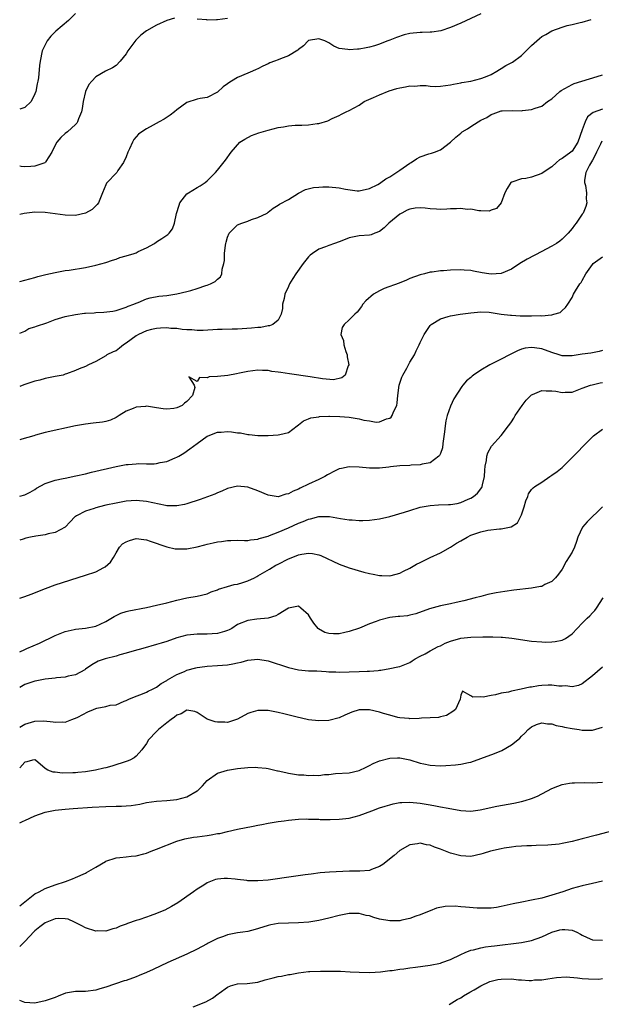
# Model space of a CAD drawing. Units: inches. Extents: x 2535000 to 2538000, y 1536769 to 1539000.
# Drawn here: x 2535000 to 2535115, y 1538389 to 1538583 of the extents above; entities that cross this region are included whole.
import ezdxf

# ---------------------------------------------------------------- set-up
doc = ezdxf.new("R2010")
doc.units = ezdxf.units.IN
doc.header["$MEASUREMENT"] = 0
doc.layers.add('LD25351536_2ft', color=132, linetype='Continuous')

msp = doc.modelspace()

# ---------------------------------------------------------------- linework, layer by layer
at = {"layer": 'LD25351536_2ft'}
for points, elevation in [([(2535011, 1538584.37), (2535009.61, 1538583), (2535007.11, 1538580.89), (2535006.11, 1538579.89), (2535005.42, 1538579), (2535004.45, 1538577), (2535004.02, 1538575), (2535003.89, 1538574.11), (2535003.69, 1538571.69), (2535003.59, 1538571), (2535003.47, 1538570.53), (2535003.2, 1538569), (2535003, 1538568.51), (2535002.23, 1538567), (2535001, 1538565.83), (2535000, 1538565.47)], 8740), ([(2535091, 1538584.32), (2535087, 1538582.47), (2535085, 1538581.6), (2535083.06, 1538580.94), (2535081.3, 1538580.7), (2535081, 1538580.7), (2535079.38, 1538580.62), (2535079, 1538580.64), (2535077, 1538580.42), (2535075.85, 1538580.15), (2535074.32, 1538579.68), (2535073, 1538579.13), (2535072.64, 1538579), (2535071.47, 1538578.53), (2535071, 1538578.31), (2535070.02, 1538578.02), (2535069, 1538577.74), (2535068.36, 1538577.64), (2535067, 1538577.37), (2535066.64, 1538577.36), (2535065, 1538577.2), (2535064.74, 1538577.27), (2535063, 1538577.51), (2535061.95, 1538577.95), (2535061, 1538578.6), (2535060.17, 1538579), (2535059, 1538579.39), (2535057, 1538579.06), (2535056.91, 1538579), (2535055.98, 1538578.02), (2535055, 1538577.28), (2535054.87, 1538577.13), (2535053, 1538576.02), (2535051.45, 1538575.45), (2535051, 1538575.26), (2535050.26, 1538575), (2535049.37, 1538574.63), (2535049, 1538574.43), (2535047.99, 1538574.01), (2535047, 1538573.46), (2535046.66, 1538573.34), (2535045.95, 1538573), (2535045, 1538572.59), (2535043, 1538571.75), (2535041.76, 1538571), (2535041.27, 1538570.73), (2535041, 1538570.51), (2535040.11, 1538569.89), (2535039, 1538568.89), (2535037, 1538567.81), (2535035.6, 1538567.6), (2535035, 1538567.47), (2535033, 1538566.82), (2535031, 1538565.38), (2535030.56, 1538565), (2535029.69, 1538564.31), (2535028.47, 1538563.53), (2535027.49, 1538563), (2535026.32, 1538562.32), (2535025, 1538561.59), (2535024.08, 1538561), (2535023.46, 1538560.54), (2535023, 1538560.03), (2535022.49, 1538559.51), (2535022.23, 1538559), (2535021.65, 1538557.65), (2535021.31, 1538557), (2535021, 1538556.11), (2535020.48, 1538555), (2535019.39, 1538553.39), (2535019.15, 1538553), (2535017.14, 1538550.86), (2535017, 1538550.58), (2535016.32, 1538549), (2535015.52, 1538547), (2535015.3, 1538546.7), (2535014.28, 1538545.72), (2535013, 1538544.97), (2535011, 1538544.54), (2535009, 1538544.58), (2535007, 1538544.85), (2535005, 1538545.09), (2535003, 1538545.14), (2535000.9, 1538544.89), (2535000, 1538544.72)], 8744), ([(2535030.52, 1538583.48), (2535029, 1538583.01), (2535027, 1538582.06), (2535025, 1538580.94), (2535023.91, 1538580.09), (2535022.9, 1538579.1), (2535021.33, 1538577), (2535021, 1538576.43), (2535019.8, 1538575), (2535019, 1538574.15), (2535018.32, 1538573.68), (2535016.91, 1538573), (2535015, 1538571.89), (2535014.21, 1538571), (2535013.66, 1538570.34), (2535013, 1538569), (2535012.54, 1538567), (2535012.34, 1538565.65), (2535012.17, 1538565), (2535011.59, 1538563.59), (2535011.43, 1538563), (2535011.28, 1538562.72), (2535011, 1538562.45), (2535009.41, 1538561), (2535009, 1538560.69), (2535008.12, 1538559.88), (2535007.33, 1538559), (2535007, 1538558.39), (2535006.33, 1538557), (2535005.16, 1538555.16), (2535005.09, 1538555), (2535005, 1538554.94), (2535004.93, 1538554.93), (2535003, 1538554.25), (2535002.21, 1538554.21), (2535001, 1538554.12), (2535000.28, 1538554.2), (2535000, 1538554.25)], 8742), ([(2535000, 1538531.46), (2535001, 1538531.75), (2535001.97, 1538532.03), (2535003, 1538532.29), (2535003.55, 1538532.45), (2535005.15, 1538532.85), (2535007, 1538533.28), (2535007.33, 1538533.33), (2535009, 1538533.66), (2535009.74, 1538533.74), (2535013, 1538534.26), (2535015, 1538534.68), (2535017, 1538535.23), (2535018.28, 1538535.72), (2535019, 1538535.89), (2535019.78, 1538536.22), (2535021, 1538536.53), (2535022.58, 1538537), (2535023, 1538537.17), (2535023.37, 1538537.37), (2535025, 1538538.15), (2535026.59, 1538539), (2535027, 1538539.29), (2535028.06, 1538539.94), (2535029.24, 1538540.76), (2535029.46, 1538541), (2535030.13, 1538541.87), (2535030.51, 1538543), (2535030.93, 1538544.93), (2535031.45, 1538546.55), (2535031.62, 1538547), (2535033, 1538548.78), (2535033.28, 1538549), (2535035, 1538550.06), (2535035.63, 1538550.37), (2535036.6, 1538551), (2535037, 1538551.36), (2535038.65, 1538553), (2535039, 1538553.46), (2535040.58, 1538555.42), (2535041.69, 1538557), (2535043.46, 1538559), (2535044.41, 1538559.59), (2535045.7, 1538560.3), (2535047.15, 1538560.85), (2535049, 1538561.37), (2535051, 1538561.86), (2535052.03, 1538562.03), (2535053, 1538562.21), (2535054.33, 1538562.33), (2535055, 1538562.37), (2535055.68, 1538562.32), (2535057, 1538562.41), (2535058.66, 1538562.66), (2535059, 1538562.64), (2535060.78, 1538563.22), (2535061.66, 1538563.66), (2535063, 1538564.28), (2535063.51, 1538564.49), (2535064.42, 1538565), (2535065, 1538565.24), (2535067, 1538566.28), (2535067.95, 1538567), (2535069.79, 1538567.79), (2535071, 1538568.36), (2535072.9, 1538569.1), (2535074.43, 1538569.57), (2535075, 1538569.73), (2535076.1, 1538569.9), (2535077, 1538570.09), (2535077.94, 1538570.06), (2535079, 1538570.15), (2535080.17, 1538570.17), (2535081, 1538570.05), (2535082.01, 1538569.99), (2535083, 1538570.04), (2535085, 1538570.29), (2535085.56, 1538570.44), (2535087, 1538570.67), (2535087.25, 1538570.75), (2535089, 1538571.05), (2535091, 1538571.54), (2535091.89, 1538571.89), (2535093, 1538572.35), (2535094.14, 1538573), (2535094.64, 1538573.36), (2535095, 1538573.52), (2535095.89, 1538574.11), (2535097.19, 1538574.81), (2535099, 1538576.12), (2535100.45, 1538577.55), (2535101, 1538578.08), (2535101.5, 1538578.5), (2535102.01, 1538579), (2535102.53, 1538579.47), (2535103, 1538579.83), (2535103.78, 1538580.23), (2535105, 1538581), (2535107, 1538581.71), (2535107.99, 1538581.99), (2535109, 1538582.19), (2535110.59, 1538582.59), (2535111, 1538582.65), (2535112.77, 1538583.23)], 8746), ([(2535041, 1538583.4), (2535039, 1538583.15), (2535038.84, 1538583.16), (2535037, 1538583.09), (2535036.89, 1538583.11), (2535035, 1538583.24)], 8742), ([(2535000, 1538521.27), (2535001, 1538521.7), (2535001.83, 1538522.17), (2535003, 1538522.5), (2535003.32, 1538522.68), (2535005.35, 1538523.35), (2535007, 1538523.96), (2535009, 1538524.57), (2535010.99, 1538524.99), (2535012.8, 1538525.2), (2535013, 1538525.24), (2535014.68, 1538525.32), (2535015, 1538525.36), (2535016.6, 1538525.4), (2535018.39, 1538525.61), (2535019, 1538525.73), (2535021, 1538526.39), (2535021.4, 1538526.6), (2535022.51, 1538527), (2535023, 1538527.23), (2535023.36, 1538527.36), (2535025, 1538528.03), (2535025.75, 1538528.25), (2535027.44, 1538528.56), (2535029, 1538528.73), (2535031, 1538529.03), (2535033, 1538529.49), (2535033.73, 1538529.73), (2535035, 1538530.09), (2535036.69, 1538530.69), (2535037, 1538530.77), (2535037.62, 1538531), (2535038.55, 1538531.45), (2535039, 1538531.95), (2535039.6, 1538532.4), (2535039.86, 1538533), (2535039.94, 1538533.94), (2535040.28, 1538535), (2535040.39, 1538535.61), (2535040.43, 1538537), (2535040.62, 1538538.62), (2535040.68, 1538539), (2535040.74, 1538539.26), (2535041, 1538540.23), (2535041.31, 1538541), (2535043, 1538542.64), (2535043.82, 1538543), (2535045, 1538543.4), (2535045.72, 1538543.72), (2535047, 1538544.11), (2535048.81, 1538545), (2535048.93, 1538545.07), (2535049, 1538545.14), (2535050.02, 1538545.98), (2535051, 1538546.54), (2535051.24, 1538546.76), (2535053, 1538547.67), (2535055, 1538548.91), (2535056.38, 1538549.62), (2535057.95, 1538550.05), (2535059, 1538550.11), (2535059.81, 1538550.2), (2535061, 1538550.18), (2535063, 1538549.99), (2535064.3, 1538549.7), (2535066.61, 1538549.39), (2535067, 1538549.39), (2535069, 1538549.84), (2535070.66, 1538550.66), (2535071, 1538550.85), (2535071.23, 1538551), (2535072.24, 1538551.76), (2535073, 1538552.12), (2535075, 1538553.43), (2535077, 1538554.85), (2535077.25, 1538555), (2535078.29, 1538555.71), (2535079, 1538556.1), (2535080.69, 1538556.69), (2535081, 1538556.78), (2535081.21, 1538556.79), (2535081.81, 1538557), (2535083, 1538557.48), (2535085, 1538558.99), (2535086.04, 1538559.96), (2535087, 1538560.77), (2535087.3, 1538561), (2535088.35, 1538561.65), (2535089, 1538562.09), (2535090.43, 1538563), (2535091, 1538563.33), (2535092.13, 1538563.87), (2535093, 1538564.48), (2535093.41, 1538564.59), (2535094.47, 1538565), (2535095, 1538565.16), (2535095.19, 1538565.19), (2535097.24, 1538565.24), (2535099, 1538565.19), (2535099.22, 1538565.22), (2535101, 1538565.44), (2535101.71, 1538565.71), (2535103, 1538566.12), (2535104.15, 1538567), (2535105, 1538567.57), (2535106.55, 1538569), (2535106.8, 1538569.2), (2535107.57, 1538569.57), (2535109, 1538570.4), (2535109.4, 1538570.6), (2535113.92, 1538571.92), (2535115, 1538572.25)], 8748), ([(2535115, 1538565.52), (2535113.14, 1538564.86), (2535112.04, 1538563.96), (2535111.58, 1538563), (2535111, 1538561.44), (2535110.13, 1538559), (2535109, 1538557.24), (2535108.73, 1538557), (2535107, 1538555.75), (2535106.49, 1538555.51), (2535105.89, 1538555), (2535105, 1538554.13), (2535103.29, 1538553), (2535103, 1538552.77), (2535101, 1538552.1), (2535099.83, 1538551.83), (2535099, 1538551.75), (2535097.07, 1538551.07), (2535097, 1538551.06), (2535096.91, 1538551), (2535096.14, 1538549.86), (2535095.71, 1538549), (2535095, 1538547), (2535094.08, 1538545.92), (2535093, 1538545.54), (2535092.65, 1538545.35), (2535091, 1538545.46), (2535090.6, 1538545.4), (2535089, 1538545.74), (2535088.29, 1538545.71), (2535087, 1538545.92), (2535086.18, 1538545.82), (2535085, 1538545.84), (2535084.24, 1538545.76), (2535083, 1538545.72), (2535082.22, 1538545.78), (2535081, 1538545.84), (2535080.02, 1538545.98), (2535079, 1538546.04), (2535078.03, 1538545.97), (2535077, 1538545.78), (2535076.46, 1538545.54), (2535075.38, 1538545), (2535075, 1538544.77), (2535072.82, 1538543), (2535071.93, 1538542.07), (2535071, 1538541.34), (2535070.06, 1538541), (2535069.31, 1538540.69), (2535069, 1538540.62), (2535067, 1538540.49), (2535066.33, 1538540.33), (2535065, 1538540.08), (2535064.21, 1538539.79), (2535063, 1538539.29), (2535062.11, 1538539), (2535061, 1538538.61), (2535060.34, 1538538.34), (2535059, 1538537.88), (2535057.75, 1538537), (2535057.33, 1538536.67), (2535057, 1538536.36), (2535055.91, 1538535), (2535054.49, 1538533), (2535053.91, 1538532.09), (2535053.25, 1538531), (2535053, 1538530.51), (2535052.31, 1538529), (2535052.15, 1538528.15), (2535051.87, 1538527), (2535051.82, 1538526.18), (2535051.61, 1538525), (2535051, 1538523.85), (2535049.97, 1538523), (2535049.28, 1538522.72), (2535049, 1538522.72), (2535047.58, 1538522.42), (2535047, 1538522.41), (2535045.74, 1538522.26), (2535043, 1538522.1), (2535041.91, 1538522.09), (2535039.97, 1538522.03), (2535039, 1538521.98), (2535036.22, 1538521.78), (2535035, 1538521.79), (2535033.95, 1538521.95), (2535033, 1538521.93), (2535032.03, 1538521.97), (2535031, 1538522.17), (2535029.79, 1538522.21), (2535029, 1538522.3), (2535027.76, 1538522.24), (2535027, 1538522.22), (2535025.99, 1538522.01), (2535025, 1538521.75), (2535023.46, 1538521), (2535023, 1538520.72), (2535021, 1538519.28), (2535020.47, 1538519), (2535019.67, 1538518.33), (2535019, 1538517.82), (2535018.42, 1538517.58), (2535017.2, 1538517), (2535017, 1538516.83), (2535015, 1538515.71), (2535013.54, 1538515), (2535013, 1538514.72), (2535011.76, 1538514.24), (2535011, 1538513.88), (2535009.23, 1538513.23), (2535009, 1538513.17), (2535008.55, 1538513), (2535007, 1538512.73), (2535005, 1538512.34), (2535003.97, 1538512.03), (2535003, 1538511.81), (2535002.41, 1538511.59), (2535000.84, 1538511.06), (2535000, 1538510.76)], 8750), ([(2535114.83, 1538559.17), (2535114.56, 1538558.56), (2535113.77, 1538557), (2535113.55, 1538556.45), (2535113, 1538555.41), (2535112.44, 1538554.44), (2535111.72, 1538553), (2535111.46, 1538551.46), (2535111.44, 1538551), (2535111.6, 1538550.4), (2535111.81, 1538549), (2535111.77, 1538547.77), (2535111.89, 1538547), (2535111.69, 1538546.31), (2535111.14, 1538545), (2535111, 1538544.78), (2535109.77, 1538543), (2535109.43, 1538542.57), (2535109, 1538541.95), (2535108.21, 1538541), (2535107.6, 1538540.4), (2535107, 1538539.86), (2535106.53, 1538539.47), (2535105.88, 1538539), (2535105, 1538538.46), (2535103.87, 1538537.87), (2535103, 1538537.38), (2535100.12, 1538535.88), (2535098.66, 1538535), (2535097, 1538533.9), (2535095, 1538533.07), (2535093, 1538532.95), (2535092.56, 1538533), (2535091.22, 1538533.22), (2535089.5, 1538533.5), (2535089, 1538533.63), (2535087.69, 1538533.69), (2535087, 1538533.75), (2535085, 1538533.69), (2535083.59, 1538533.59), (2535083, 1538533.58), (2535081.35, 1538533.35), (2535081, 1538533.35), (2535079.86, 1538533), (2535079, 1538532.81), (2535077, 1538532.05), (2535076.29, 1538531.71), (2535074.86, 1538531.14), (2535071.91, 1538530.09), (2535071, 1538529.65), (2535069.8, 1538529), (2535068.31, 1538527.69), (2535067.7, 1538527), (2535067.43, 1538526.57), (2535066.56, 1538525.44), (2535066.09, 1538525), (2535065, 1538523.89), (2535064, 1538523), (2535063.61, 1538522.39), (2535063.34, 1538521), (2535063.85, 1538519.85), (2535063.92, 1538519), (2535064.36, 1538517.64), (2535064.6, 1538517), (2535064.61, 1538516.61), (2535064.92, 1538515), (2535064.81, 1538514.81), (2535064.2, 1538513), (2535063.57, 1538512.43), (2535061.91, 1538512.09), (2535059.71, 1538512.29), (2535057.32, 1538512.68), (2535053.23, 1538513.23), (2535051.49, 1538513.49), (2535051, 1538513.57), (2535049.73, 1538513.73), (2535049, 1538513.88), (2535047.9, 1538513.9), (2535047, 1538514), (2535045, 1538513.73), (2535043.38, 1538513.38), (2535042.78, 1538513.22), (2535041.07, 1538512.93), (2535039, 1538512.72), (2535037.37, 1538512.63), (2535037, 1538512.47), (2535035.45, 1538512.55), (2535035, 1538511.76), (2535033.34, 1538512.66), (2535034.42, 1538511), (2535034.58, 1538510.58), (2535034.09, 1538509), (2535033, 1538507.77), (2535032.54, 1538507.46), (2535032.06, 1538507), (2535031, 1538506.56), (2535030.43, 1538506.43), (2535029, 1538506.3), (2535028.31, 1538506.31), (2535027, 1538506.56), (2535026.58, 1538506.58), (2535025, 1538506.85), (2535024.82, 1538506.82), (2535023, 1538506.67), (2535022.4, 1538506.4), (2535021, 1538505.86), (2535019.6, 1538505), (2535019, 1538504.61), (2535017.91, 1538504.09), (2535017, 1538503.83), (2535016.31, 1538503.69), (2535014.5, 1538503.5), (2535013, 1538503.32), (2535011.04, 1538503), (2535005, 1538501.65), (2535003.13, 1538501.13), (2535002.76, 1538501), (2535000.39, 1538500.33), (2535000, 1538500.2)], 8752), ([(2535000, 1538489.12), (2535001, 1538489.37), (2535002.09, 1538489.91), (2535003, 1538490.44), (2535003.33, 1538490.67), (2535005, 1538491.6), (2535005.83, 1538491.83), (2535007, 1538492.27), (2535008.57, 1538492.57), (2535009, 1538492.68), (2535011.09, 1538493.09), (2535013, 1538493.52), (2535014.19, 1538493.81), (2535019, 1538494.94), (2535021, 1538495.33), (2535021.37, 1538495.37), (2535023, 1538495.5), (2535023.52, 1538495.52), (2535025, 1538495.48), (2535026.52, 1538495.48), (2535027, 1538495.53), (2535027.72, 1538495.72), (2535029, 1538495.95), (2535030.66, 1538496.66), (2535031, 1538496.79), (2535031.39, 1538497), (2535032.39, 1538497.61), (2535033.57, 1538498.43), (2535035, 1538499.5), (2535037, 1538500.91), (2535037.2, 1538501), (2535039, 1538501.72), (2535039.75, 1538501.75), (2535041, 1538501.86), (2535041.78, 1538501.78), (2535043, 1538501.61), (2535043.57, 1538501.57), (2535045, 1538501.28), (2535045.29, 1538501.29), (2535047, 1538501.08), (2535047.09, 1538501.09), (2535049, 1538501.07), (2535051, 1538501.2), (2535051.3, 1538501.3), (2535053, 1538501.69), (2535054.72, 1538503), (2535055, 1538503.17), (2535056.02, 1538503.98), (2535057, 1538504.35), (2535057.43, 1538504.57), (2535059, 1538504.79), (2535059.16, 1538504.84), (2535061, 1538504.87), (2535061.11, 1538504.89), (2535063.17, 1538504.83), (2535065, 1538504.68), (2535067, 1538504.37), (2535067.87, 1538504.13), (2535069, 1538503.96), (2535070.31, 1538503.69), (2535071, 1538503.75), (2535072.37, 1538504.37), (2535073, 1538504.5), (2535073.3, 1538504.7), (2535073.51, 1538505), (2535073.77, 1538505.77), (2535074.38, 1538507), (2535074.49, 1538507.51), (2535074.58, 1538509), (2535074.84, 1538511), (2535075.39, 1538512.62), (2535075.56, 1538513), (2535076.37, 1538514.37), (2535077, 1538515.52), (2535077.88, 1538517), (2535078.2, 1538517.8), (2535078.83, 1538519), (2535079, 1538519.43), (2535079.81, 1538521), (2535081, 1538522.8), (2535081.09, 1538522.91), (2535081.19, 1538523), (2535083, 1538524.11), (2535084.54, 1538524.54), (2535085, 1538524.7), (2535086.91, 1538525), (2535089, 1538525.3), (2535091, 1538525.51), (2535092.59, 1538525.41), (2535093, 1538525.37), (2535095, 1538525.05), (2535096.8, 1538524.8), (2535097, 1538524.81), (2535098.73, 1538524.73), (2535099, 1538524.73), (2535101, 1538524.71), (2535102.75, 1538524.75), (2535103, 1538524.73), (2535104.93, 1538524.93), (2535105, 1538524.92), (2535105.4, 1538525), (2535106.61, 1538525.39), (2535107, 1538525.77), (2535107.67, 1538526.32), (2535108.16, 1538527), (2535109, 1538528.35), (2535109.25, 1538529), (2535109.64, 1538529.64), (2535110.5, 1538531), (2535110.74, 1538531.26), (2535111, 1538531.69), (2535111.68, 1538533), (2535113, 1538534.83), (2535113.17, 1538535), (2535115, 1538536.38)], 8754), ([(2535115, 1538517.84), (2535114.35, 1538517.65), (2535112.65, 1538517.35), (2535111, 1538517.1), (2535109, 1538516.81), (2535108.79, 1538516.79), (2535107, 1538516.82), (2535106.85, 1538516.85), (2535106.43, 1538517), (2535105, 1538517.44), (2535103, 1538518.19), (2535101.59, 1538518.41), (2535101, 1538518.48), (2535099.71, 1538518.29), (2535099, 1538518.09), (2535098.2, 1538517.8), (2535096.61, 1538517), (2535095, 1538516.12), (2535092.77, 1538515), (2535091, 1538513.95), (2535089.53, 1538513), (2535089.24, 1538512.76), (2535089, 1538512.54), (2535088.16, 1538511.84), (2535087.41, 1538511), (2535087.22, 1538510.78), (2535085.66, 1538508.34), (2535085, 1538506.85), (2535084.34, 1538505), (2535084.04, 1538503.96), (2535083.91, 1538503), (2535083.79, 1538501.79), (2535083.47, 1538499.47), (2535083.38, 1538498.62), (2535083, 1538497.54), (2535082.85, 1538497.15), (2535082.72, 1538497), (2535081, 1538495.66), (2535079.39, 1538495.39), (2535079, 1538495.27), (2535077.2, 1538495.2), (2535077, 1538495.18), (2535075, 1538495.07), (2535073.13, 1538494.87), (2535072.8, 1538494.8), (2535071, 1538494.62), (2535070.6, 1538494.6), (2535069, 1538494.62), (2535067, 1538494.85), (2535065, 1538494.91), (2535063.46, 1538494.54), (2535063, 1538494.47), (2535061.96, 1538493.96), (2535061, 1538493.47), (2535060.71, 1538493.29), (2535060.19, 1538493), (2535059, 1538492.41), (2535057, 1538491.48), (2535055.32, 1538490.68), (2535055, 1538490.5), (2535053.92, 1538490.08), (2535053, 1538489.55), (2535052.51, 1538489.49), (2535051, 1538488.99), (2535049, 1538489.27), (2535047, 1538490.16), (2535045, 1538490.9), (2535043, 1538491.07), (2535041, 1538490.59), (2535039.91, 1538490.09), (2535039, 1538489.75), (2535038.48, 1538489.52), (2535037.04, 1538488.96), (2535035.57, 1538488.43), (2535033, 1538487.58), (2535032.54, 1538487.46), (2535031, 1538487.17), (2535030.84, 1538487.16), (2535029, 1538487.21), (2535028.75, 1538487.25), (2535026.24, 1538487.76), (2535025, 1538488.05), (2535023, 1538488.25), (2535021, 1538488.09), (2535019, 1538487.72), (2535017, 1538487.29), (2535015.74, 1538487), (2535015, 1538486.81), (2535014.69, 1538486.69), (2535013, 1538486.16), (2535011.19, 1538485.19), (2535011, 1538485.11), (2535010.85, 1538485), (2535009.96, 1538484.04), (2535009, 1538482.99), (2535007, 1538481.91), (2535005.64, 1538481.64), (2535005, 1538481.45), (2535003.18, 1538481.18), (2535002.15, 1538481), (2535001.19, 1538480.81), (2535000.66, 1538480.62), (2535000, 1538480.42)], 8756), ([(2535000, 1538468.93), (2535001, 1538469.26), (2535002.27, 1538469.73), (2535005.1, 1538470.9), (2535007, 1538471.57), (2535013, 1538473.47), (2535015, 1538474.18), (2535016.63, 1538475), (2535016.87, 1538475.13), (2535017.92, 1538476.08), (2535018.51, 1538477), (2535019, 1538477.9), (2535019.66, 1538479), (2535020.31, 1538479.69), (2535021, 1538480.1), (2535021.63, 1538480.37), (2535023, 1538480.71), (2535024.52, 1538480.52), (2535025, 1538480.49), (2535025.76, 1538480.24), (2535029, 1538479.07), (2535030.68, 1538478.68), (2535032.7, 1538478.7), (2535033, 1538478.72), (2535035, 1538479.08), (2535036.53, 1538479.47), (2535037, 1538479.62), (2535038.14, 1538479.86), (2535039, 1538480.11), (2535039.83, 1538480.17), (2535041, 1538480.37), (2535041.64, 1538480.36), (2535043, 1538480.39), (2535044.32, 1538480.32), (2535045, 1538480.35), (2535045.51, 1538480.49), (2535047, 1538480.61), (2535047.26, 1538480.74), (2535049, 1538481.2), (2535049.3, 1538481.3), (2535051, 1538481.97), (2535053, 1538482.82), (2535055, 1538483.74), (2535055.91, 1538484.09), (2535057, 1538484.57), (2535057.37, 1538484.63), (2535059, 1538485.08), (2535059.1, 1538485.1), (2535061.11, 1538485.11), (2535063.29, 1538484.71), (2535065, 1538484.45), (2535065.6, 1538484.4), (2535067, 1538484.31), (2535067.7, 1538484.3), (2535069, 1538484.33), (2535071, 1538484.59), (2535073, 1538485.08), (2535075.93, 1538485.93), (2535077, 1538486.29), (2535079, 1538486.91), (2535079.39, 1538487), (2535081, 1538487.27), (2535082.64, 1538487.36), (2535084.58, 1538487.42), (2535085, 1538487.45), (2535086.33, 1538487.67), (2535087, 1538487.83), (2535088.48, 1538488.48), (2535089, 1538488.68), (2535089.52, 1538489), (2535090.3, 1538489.7), (2535091.17, 1538490.83), (2535091.25, 1538491), (2535091.31, 1538491.31), (2535091.71, 1538493), (2535091.75, 1538494.25), (2535091.86, 1538495), (2535092.12, 1538496.12), (2535092.15, 1538497), (2535092.33, 1538497.67), (2535093.05, 1538498.94), (2535095, 1538501.08), (2535096.43, 1538503), (2535096.69, 1538503.31), (2535097, 1538503.79), (2535097.51, 1538504.49), (2535097.75, 1538505), (2535099.1, 1538507), (2535099.94, 1538508.06), (2535100.86, 1538509), (2535101, 1538509.11), (2535101.15, 1538509.15), (2535103, 1538509.93), (2535103.86, 1538509.86), (2535105, 1538509.89), (2535105.8, 1538509.8), (2535107, 1538509.55), (2535107.63, 1538509.63), (2535109, 1538509.6), (2535111, 1538510.39), (2535112.61, 1538511), (2535112.91, 1538511.09), (2535114.55, 1538511.45), (2535115, 1538511.51)], 8758), ([(2535000, 1538458.39), (2535001, 1538458.85), (2535001.39, 1538459), (2535003.9, 1538460.1), (2535007, 1538461.58), (2535007.96, 1538461.96), (2535009, 1538462.4), (2535010.76, 1538462.76), (2535011, 1538462.83), (2535013, 1538463.04), (2535015, 1538463.44), (2535015.85, 1538463.85), (2535017, 1538464.35), (2535018.65, 1538465.35), (2535019.97, 1538466.03), (2535021, 1538466.33), (2535021.51, 1538466.49), (2535025, 1538467.14), (2535027, 1538467.56), (2535029, 1538468.04), (2535031, 1538468.59), (2535033, 1538469.02), (2535035, 1538469.35), (2535037, 1538469.82), (2535037.79, 1538470.21), (2535039, 1538470.61), (2535039.25, 1538470.75), (2535041, 1538471.26), (2535042.33, 1538471.67), (2535043, 1538471.75), (2535044.05, 1538472.05), (2535045, 1538472.38), (2535046.29, 1538473), (2535046.76, 1538473.24), (2535047, 1538473.35), (2535049.31, 1538474.69), (2535050.55, 1538475.45), (2535051, 1538475.7), (2535053, 1538476.74), (2535053.2, 1538476.8), (2535055, 1538477.52), (2535055.67, 1538477.67), (2535057, 1538477.86), (2535057.79, 1538477.79), (2535059, 1538477.52), (2535059.38, 1538477.38), (2535063, 1538475.65), (2535065, 1538474.94), (2535067.88, 1538474.12), (2535069, 1538473.83), (2535069.72, 1538473.72), (2535071, 1538473.43), (2535071.44, 1538473.44), (2535073, 1538473.4), (2535074.3, 1538473.69), (2535075, 1538473.88), (2535075.72, 1538474.28), (2535077, 1538474.87), (2535078.31, 1538475.69), (2535079, 1538475.98), (2535079.64, 1538476.36), (2535081, 1538476.98), (2535083, 1538477.94), (2535085, 1538479), (2535086.2, 1538479.8), (2535087, 1538480.29), (2535088.28, 1538481), (2535089, 1538481.37), (2535089.58, 1538481.58), (2535091, 1538482.04), (2535092.37, 1538482.37), (2535094.67, 1538482.67), (2535095, 1538482.67), (2535096.98, 1538483.02), (2535098.19, 1538483.81), (2535098.82, 1538485), (2535099, 1538485.44), (2535099.54, 1538487), (2535099.83, 1538488.17), (2535100.22, 1538489), (2535100.41, 1538489.59), (2535101, 1538490.43), (2535101.28, 1538490.72), (2535101.62, 1538491), (2535103, 1538491.85), (2535104.59, 1538493), (2535105, 1538493.25), (2535106.03, 1538493.97), (2535107, 1538494.74), (2535107.28, 1538495), (2535110.13, 1538497.87), (2535111.17, 1538499), (2535113, 1538500.84), (2535113.18, 1538501), (2535115, 1538502.31)], 8760), ([(2535114.99, 1538487), (2535111.94, 1538484.06), (2535111.05, 1538483), (2535110.14, 1538481), (2535109.88, 1538480.12), (2535109.44, 1538479), (2535109, 1538478.07), (2535107.83, 1538476.17), (2535107, 1538474.7), (2535106.32, 1538473.68), (2535105.73, 1538473), (2535105, 1538472.28), (2535103.63, 1538471.63), (2535103, 1538471.29), (2535102.77, 1538471.23), (2535101, 1538470.94), (2535097.46, 1538470.54), (2535095.7, 1538470.3), (2535093.99, 1538470.01), (2535092.34, 1538469.66), (2535091, 1538469.32), (2535089.87, 1538469), (2535087.59, 1538468.41), (2535086.11, 1538468.11), (2535085, 1538467.84), (2535083, 1538467.44), (2535080.82, 1538466.82), (2535078.16, 1538465.84), (2535077, 1538465.62), (2535076.5, 1538465.5), (2535075, 1538465.37), (2535074.69, 1538465.31), (2535073, 1538465.13), (2535071, 1538464.62), (2535070.35, 1538464.35), (2535069, 1538463.87), (2535067.05, 1538463.05), (2535065, 1538462.35), (2535064.15, 1538462.15), (2535063, 1538461.93), (2535061.9, 1538461.9), (2535061, 1538462), (2535060.2, 1538462.2), (2535058.93, 1538462.93), (2535058.86, 1538463), (2535058.04, 1538464.04), (2535057.39, 1538465), (2535057, 1538465.64), (2535055.48, 1538467), (2535055, 1538467.38), (2535053, 1538467), (2535051, 1538465.76), (2535050.55, 1538465.45), (2535048.99, 1538465), (2535046.79, 1538464.79), (2535045, 1538464.55), (2535043, 1538463.73), (2535041.82, 1538463), (2535041.3, 1538462.7), (2535041, 1538462.56), (2535040.41, 1538462.41), (2535039, 1538461.97), (2535037.94, 1538461.94), (2535037, 1538461.88), (2535035, 1538461.86), (2535033.7, 1538461.7), (2535033, 1538461.63), (2535031, 1538461.1), (2535029, 1538460.43), (2535027.91, 1538460.09), (2535027, 1538459.78), (2535024.28, 1538459), (2535022.55, 1538458.55), (2535021, 1538458.07), (2535019.76, 1538457.76), (2535019, 1538457.52), (2535016.83, 1538457), (2535015.5, 1538456.5), (2535014.23, 1538455.77), (2535013, 1538454.92), (2535012.84, 1538454.84), (2535011, 1538453.84), (2535009.56, 1538453.56), (2535009, 1538453.39), (2535007.24, 1538453.24), (2535007, 1538453.19), (2535005, 1538452.97), (2535003.38, 1538452.62), (2535003, 1538452.58), (2535001, 1538451.92), (2535000, 1538451.34)], 8762), ([(2535000, 1538443.5), (2535001, 1538444.08), (2535003, 1538444.7), (2535004.73, 1538444.73), (2535006.57, 1538444.57), (2535007, 1538444.46), (2535008.53, 1538444.53), (2535009, 1538444.5), (2535010.27, 1538445), (2535010.81, 1538445.19), (2535011, 1538445.24), (2535011.47, 1538445.47), (2535013.46, 1538446.54), (2535014.58, 1538447), (2535015, 1538447.15), (2535015.22, 1538447.22), (2535017, 1538447.57), (2535017.86, 1538447.86), (2535019, 1538447.92), (2535020.64, 1538448.64), (2535021, 1538448.73), (2535021.52, 1538449), (2535023, 1538449.63), (2535023.92, 1538449.92), (2535025, 1538450.38), (2535025.37, 1538450.63), (2535026.18, 1538451), (2535027, 1538451.4), (2535027.9, 1538452.1), (2535029, 1538452.7), (2535029.17, 1538452.83), (2535031, 1538453.87), (2535032.51, 1538454.51), (2535033, 1538454.74), (2535034.77, 1538455.23), (2535035, 1538455.27), (2535036.52, 1538455.48), (2535037, 1538455.52), (2535039, 1538455.65), (2535041, 1538455.82), (2535042.02, 1538456.02), (2535043, 1538456.17), (2535043.69, 1538456.31), (2535045, 1538456.69), (2535047, 1538456.93), (2535049, 1538456.59), (2535053, 1538455.3), (2535055, 1538454.84), (2535057, 1538454.64), (2535058.59, 1538454.59), (2535060.49, 1538454.49), (2535061, 1538454.42), (2535062.39, 1538454.39), (2535063, 1538454.34), (2535067, 1538454.51), (2535068.57, 1538454.57), (2535069, 1538454.55), (2535070.71, 1538454.71), (2535071, 1538454.72), (2535071.25, 1538454.75), (2535073, 1538455.06), (2535074.59, 1538455.41), (2535075, 1538455.48), (2535077, 1538456.25), (2535077.43, 1538456.57), (2535078.05, 1538457), (2535079, 1538457.51), (2535080, 1538458), (2535081, 1538458.58), (2535082.59, 1538459.41), (2535083, 1538459.55), (2535083.95, 1538460.05), (2535085, 1538460.49), (2535087, 1538461.08), (2535089, 1538461.28), (2535091.34, 1538461.34), (2535093, 1538461.31), (2535093.32, 1538461.32), (2535095, 1538461.24), (2535095.24, 1538461.24), (2535097.07, 1538461.07), (2535101, 1538460.47), (2535103, 1538460.31), (2535103.7, 1538460.3), (2535105, 1538460.33), (2535105.61, 1538460.39), (2535107, 1538460.68), (2535107.65, 1538461), (2535109, 1538461.93), (2535111, 1538464.05), (2535111.97, 1538465), (2535112.5, 1538465.5), (2535113, 1538466.06), (2535113.46, 1538466.54), (2535113.8, 1538467), (2535115.11, 1538469)], 8764), ([(2535115, 1538455.31), (2535113, 1538453.6), (2535111, 1538452.06), (2535110.27, 1538451.73), (2535109, 1538451.47), (2535107.66, 1538451.66), (2535107, 1538451.61), (2535106.39, 1538451.61), (2535105, 1538451.81), (2535104.24, 1538451.76), (2535103, 1538451.73), (2535102.33, 1538451.67), (2535101, 1538451.41), (2535100.62, 1538451.38), (2535098.96, 1538450.96), (2535097, 1538450.61), (2535096.43, 1538450.43), (2535095, 1538450.22), (2535093.87, 1538449.87), (2535093, 1538449.77), (2535091.44, 1538449.44), (2535091, 1538449.47), (2535089.39, 1538449.39), (2535089, 1538449.69), (2535087.38, 1538450.62), (2535087, 1538449.81), (2535086.91, 1538449), (2535085.95, 1538447), (2535085.42, 1538446.58), (2535084.21, 1538445.79), (2535083, 1538445.5), (2535082.62, 1538445.38), (2535081, 1538445.3), (2535079.25, 1538445.25), (2535078.8, 1538445.2), (2535077, 1538445.16), (2535076.83, 1538445.17), (2535075, 1538445.35), (2535074.58, 1538445.42), (2535073, 1538445.86), (2535071.8, 1538446.2), (2535071, 1538446.48), (2535069, 1538446.94), (2535067.07, 1538446.93), (2535067, 1538446.92), (2535065.54, 1538446.46), (2535064.14, 1538445.86), (2535063, 1538445.34), (2535061, 1538444.82), (2535059, 1538444.74), (2535057, 1538444.96), (2535054.47, 1538445.53), (2535052.14, 1538446.14), (2535051, 1538446.4), (2535049, 1538446.76), (2535047.19, 1538446.81), (2535047, 1538446.8), (2535045.6, 1538446.4), (2535045, 1538446.18), (2535042.94, 1538445.06), (2535041, 1538444.44), (2535040.45, 1538444.45), (2535039, 1538444.45), (2535038.55, 1538444.55), (2535037.16, 1538445), (2535037, 1538445.06), (2535035, 1538446.41), (2535034.56, 1538446.56), (2535033, 1538446.85), (2535031.88, 1538446.12), (2535031, 1538445.85), (2535030.55, 1538445.45), (2535029.91, 1538445), (2535029, 1538444.33), (2535027.35, 1538443), (2535027.18, 1538442.82), (2535027, 1538442.65), (2535025.42, 1538441), (2535025, 1538440.28), (2535024.07, 1538439), (2535023, 1538437.77), (2535022.55, 1538437.45), (2535021.71, 1538437), (2535021.22, 1538436.78), (2535018.2, 1538435.8), (2535017, 1538435.49), (2535016.62, 1538435.38), (2535014.98, 1538435.02), (2535013, 1538434.7), (2535011.47, 1538434.53), (2535011, 1538434.49), (2535010.46, 1538434.46), (2535008.4, 1538434.4), (2535007, 1538434.58), (2535006.58, 1538434.58), (2535005.52, 1538435), (2535005, 1538435.33), (2535003.14, 1538437), (2535003, 1538437.08), (2535002.94, 1538437.06), (2535002.51, 1538437), (2535001.38, 1538436.62), (2535001, 1538436.59), (2535000, 1538435.49)], 8766), ([(2535000, 1538424.63), (2535000.67, 1538424.96), (2535001, 1538425.09), (2535003, 1538426.01), (2535005, 1538426.74), (2535006.37, 1538427), (2535007, 1538427.09), (2535009, 1538427.29), (2535010.58, 1538427.42), (2535014.3, 1538427.7), (2535017, 1538427.82), (2535019, 1538427.89), (2535020.09, 1538427.91), (2535021, 1538427.98), (2535021.97, 1538428.03), (2535023.7, 1538428.3), (2535025, 1538428.59), (2535027, 1538428.91), (2535029.04, 1538429.04), (2535031, 1538429.2), (2535033, 1538429.71), (2535035, 1538430.89), (2535035.13, 1538431), (2535036.07, 1538431.93), (2535037, 1538432.95), (2535039, 1538434.42), (2535040.98, 1538435.02), (2535043, 1538435.34), (2535045, 1538435.54), (2535046.43, 1538435.57), (2535047, 1538435.56), (2535048.61, 1538435.39), (2535049, 1538435.33), (2535050.33, 1538435), (2535050.88, 1538434.88), (2535051, 1538434.87), (2535052.51, 1538434.51), (2535053, 1538434.41), (2535054.24, 1538434.24), (2535055, 1538434.08), (2535056.06, 1538434.06), (2535057, 1538433.92), (2535058.01, 1538434.01), (2535059, 1538433.97), (2535060.12, 1538434.12), (2535061, 1538434.17), (2535062.32, 1538434.32), (2535065, 1538434.49), (2535067, 1538434.91), (2535068.38, 1538435.62), (2535069, 1538435.91), (2535069.71, 1538436.29), (2535071, 1538436.86), (2535073, 1538437.37), (2535074.54, 1538437.46), (2535075, 1538437.42), (2535076.94, 1538437.06), (2535079, 1538436.39), (2535079.76, 1538436.24), (2535081, 1538435.97), (2535083, 1538435.88), (2535084.09, 1538435.91), (2535085.96, 1538436.04), (2535087, 1538436.19), (2535088.53, 1538436.53), (2535089, 1538436.61), (2535091, 1538437.28), (2535093.69, 1538438.31), (2535095.12, 1538438.88), (2535097, 1538439.98), (2535098.27, 1538441), (2535098.66, 1538441.34), (2535099, 1538441.71), (2535099.68, 1538442.32), (2535100.32, 1538443), (2535101, 1538443.53), (2535101.99, 1538444), (2535103, 1538444.32), (2535104.13, 1538444.13), (2535105, 1538444.16), (2535105.84, 1538443.84), (2535107, 1538443.65), (2535107.5, 1538443.5), (2535109, 1538443.2), (2535110.39, 1538443), (2535111, 1538442.89), (2535113, 1538442.88), (2535115, 1538443.51)], 8768), ([(2535000, 1538408.22), (2535001, 1538409.02), (2535003, 1538410.58), (2535003.82, 1538411), (2535005, 1538411.64), (2535007, 1538412.39), (2535009.05, 1538413), (2535010.44, 1538413.56), (2535011, 1538413.83), (2535013, 1538414.68), (2535013.21, 1538414.79), (2535015, 1538415.83), (2535016.91, 1538417), (2535017, 1538417.04), (2535019, 1538417.68), (2535019.74, 1538417.74), (2535021, 1538417.89), (2535021.96, 1538418.04), (2535023, 1538418.09), (2535024.47, 1538418.47), (2535025, 1538418.63), (2535025.92, 1538419), (2535027, 1538419.38), (2535031, 1538421), (2535032.56, 1538421.44), (2535034.26, 1538421.74), (2535035, 1538421.81), (2535036.02, 1538421.98), (2535037, 1538422.1), (2535037.78, 1538422.22), (2535039, 1538422.47), (2535039.49, 1538422.51), (2535041, 1538422.9), (2535043, 1538423.34), (2535046.06, 1538423.94), (2535047, 1538424.15), (2535047.74, 1538424.26), (2535049, 1538424.56), (2535049.41, 1538424.59), (2535051, 1538424.87), (2535052.2, 1538425), (2535053, 1538425.11), (2535055, 1538425.31), (2535056.62, 1538425.38), (2535057, 1538425.35), (2535057.31, 1538425.31), (2535059, 1538425.31), (2535059.28, 1538425.28), (2535061.27, 1538425.27), (2535063, 1538425.32), (2535065, 1538425.53), (2535067, 1538426.06), (2535069.49, 1538427), (2535071, 1538427.54), (2535072.1, 1538427.9), (2535073, 1538428.17), (2535073.66, 1538428.34), (2535075, 1538428.59), (2535075.37, 1538428.63), (2535077, 1538428.69), (2535079, 1538428.51), (2535081, 1538428.17), (2535082.04, 1538427.96), (2535083, 1538427.79), (2535084.53, 1538427.47), (2535087, 1538427.05), (2535089, 1538426.93), (2535090.83, 1538427.17), (2535094.13, 1538427.87), (2535097.5, 1538428.5), (2535099, 1538428.81), (2535099.72, 1538429), (2535101, 1538429.41), (2535102.14, 1538429.86), (2535105, 1538431.4), (2535106.17, 1538431.83), (2535107, 1538432.16), (2535108.45, 1538432.45), (2535109, 1538432.52), (2535109.48, 1538432.52), (2535111.45, 1538432.55), (2535113, 1538432.51), (2535115, 1538432.66)], 8770), ([(2535117, 1538423.04), (2535113.8, 1538422.2), (2535111, 1538421.42), (2535109, 1538420.89), (2535107, 1538420.5), (2535106.42, 1538420.42), (2535104.19, 1538420.19), (2535101.87, 1538420.13), (2535101, 1538420.08), (2535100.06, 1538420.06), (2535099, 1538419.97), (2535097.91, 1538419.91), (2535097, 1538419.79), (2535095.59, 1538419.59), (2535095, 1538419.5), (2535092.85, 1538419), (2535091.44, 1538418.56), (2535091, 1538418.4), (2535089, 1538417.98), (2535087, 1538418.07), (2535085, 1538418.63), (2535083, 1538419.43), (2535081.83, 1538419.83), (2535081, 1538420.17), (2535080.26, 1538420.26), (2535079, 1538420.59), (2535078.47, 1538420.47), (2535077, 1538420.27), (2535075, 1538419.12), (2535073.86, 1538418.14), (2535071.64, 1538416.36), (2535071, 1538415.97), (2535069.41, 1538415.41), (2535069, 1538415.22), (2535067.08, 1538415.08), (2535067, 1538415.07), (2535065.05, 1538415.05), (2535061.13, 1538414.87), (2535059.28, 1538414.72), (2535057.5, 1538414.5), (2535056.31, 1538414.31), (2535054, 1538414), (2535049, 1538413.29), (2535047, 1538413.14), (2535045, 1538413.18), (2535044.79, 1538413.21), (2535043, 1538413.39), (2535042.52, 1538413.48), (2535041, 1538413.61), (2535040.37, 1538413.63), (2535039, 1538413.49), (2535038.61, 1538413.39), (2535037, 1538412.75), (2535036.32, 1538412.32), (2535035, 1538411.52), (2535034.28, 1538411), (2535031.17, 1538408.83), (2535029.92, 1538408.08), (2535028.61, 1538407.39), (2535027.75, 1538407), (2535027, 1538406.69), (2535025.73, 1538406.27), (2535025, 1538405.99), (2535023.47, 1538405.47), (2535023, 1538405.34), (2535021.27, 1538404.73), (2535021, 1538404.6), (2535019.81, 1538404.19), (2535019, 1538403.83), (2535018.35, 1538403.65), (2535017, 1538403.24), (2535015.25, 1538403.25), (2535015, 1538403.24), (2535013, 1538403.86), (2535012.27, 1538404.27), (2535010.84, 1538405), (2535009.56, 1538405.56), (2535009, 1538405.64), (2535007.74, 1538405.74), (2535007, 1538405.66), (2535005, 1538404.89), (2535003.96, 1538404.04), (2535003, 1538403.29), (2535002.84, 1538403.16), (2535001, 1538401.15), (2535000, 1538400.21)], 8772), ([(2535115, 1538413.1), (2535113, 1538412.62), (2535111, 1538412.16), (2535109, 1538411.61), (2535107.16, 1538411), (2535105, 1538410.32), (2535103, 1538409.75), (2535101, 1538409.32), (2535099.04, 1538408.96), (2535097.38, 1538408.62), (2535095, 1538408.07), (2535094.09, 1538407.91), (2535093, 1538407.76), (2535092.27, 1538407.73), (2535091, 1538407.73), (2535090.23, 1538407.77), (2535087.95, 1538407.95), (2535087, 1538408.04), (2535085.88, 1538408.12), (2535083.92, 1538408.08), (2535082.25, 1538407.75), (2535081, 1538407.25), (2535080.44, 1538407), (2535079, 1538406.41), (2535078.15, 1538406.15), (2535077, 1538405.74), (2535075.39, 1538405.39), (2535075, 1538405.28), (2535073.25, 1538405.25), (2535073, 1538405.23), (2535071, 1538405.6), (2535069.89, 1538405.89), (2535069, 1538406.21), (2535068.32, 1538406.32), (2535067, 1538406.68), (2535065, 1538406.67), (2535063, 1538406.28), (2535061, 1538405.77), (2535059, 1538405.3), (2535057.02, 1538404.98), (2535055, 1538404.85), (2535053, 1538404.81), (2535051, 1538404.72), (2535049.53, 1538404.47), (2535049, 1538404.35), (2535047.98, 1538404.02), (2535046.46, 1538403.54), (2535045, 1538403.15), (2535044.04, 1538403), (2535043, 1538402.86), (2535041, 1538402.51), (2535040.18, 1538402.18), (2535039, 1538401.78), (2535037.18, 1538400.82), (2535037, 1538400.7), (2535035.87, 1538400.13), (2535035, 1538399.64), (2535033, 1538398.7), (2535029.25, 1538397), (2535026.34, 1538395.66), (2535025, 1538395.06), (2535023.56, 1538394.44), (2535023, 1538394.22), (2535021, 1538393.5), (2535020.61, 1538393.39), (2535017, 1538392.15), (2535015.8, 1538391.8), (2535015, 1538391.55), (2535013, 1538391.3), (2535011.28, 1538391.28), (2535011, 1538391.29), (2535009.02, 1538390.98), (2535007.59, 1538390.41), (2535007, 1538390.15), (2535005, 1538389.43), (2535003, 1538389.03), (2535001, 1538389.11), (2535000, 1538389.52)], 8774), ([(2535034.25, 1538388.25), (2535036.74, 1538389.26), (2535038.03, 1538389.97), (2535039.17, 1538390.83), (2535039.37, 1538391), (2535041, 1538392.13), (2535041.59, 1538392.41), (2535043, 1538392.8), (2535044.88, 1538392.88), (2535047, 1538393.17), (2535048.42, 1538393.58), (2535050, 1538394), (2535051, 1538394.25), (2535051.64, 1538394.36), (2535053, 1538394.63), (2535053.34, 1538394.66), (2535055, 1538394.97), (2535057, 1538395.23), (2535057.26, 1538395.26), (2535059.34, 1538395.34), (2535061.33, 1538395.33), (2535063.29, 1538395.29), (2535065.2, 1538395.2), (2535067, 1538395.09), (2535069.05, 1538395.05), (2535071.17, 1538395.17), (2535073, 1538395.43), (2535073.45, 1538395.45), (2535075, 1538395.72), (2535075.78, 1538395.78), (2535077, 1538395.98), (2535078.1, 1538396.1), (2535081, 1538396.5), (2535083, 1538396.9), (2535083.3, 1538397), (2535085, 1538397.65), (2535087, 1538398.62), (2535087.87, 1538399), (2535089, 1538399.46), (2535089.55, 1538399.55), (2535091, 1538399.94), (2535091.9, 1538400.1), (2535093, 1538400.22), (2535093.69, 1538400.31), (2535099, 1538400.95), (2535101, 1538401.34), (2535103, 1538402.09), (2535104.97, 1538403.03), (2535106.55, 1538403.45), (2535107, 1538403.55), (2535107.56, 1538403.56), (2535109, 1538403.38), (2535109.9, 1538403), (2535110.65, 1538402.65), (2535111, 1538402.41), (2535111.98, 1538401.98), (2535113, 1538401.48), (2535115, 1538401.42)], 8776), ([(2535084.74, 1538388.74), (2535086.3, 1538389.7), (2535087, 1538390.06), (2535087.55, 1538390.45), (2535088.8, 1538391.2), (2535089.66, 1538391.66), (2535091, 1538392.44), (2535092.75, 1538393.25), (2535094.34, 1538393.66), (2535095, 1538393.74), (2535097, 1538393.78), (2535098.38, 1538393.62), (2535099, 1538393.62), (2535100.54, 1538393.46), (2535101, 1538393.49), (2535101.59, 1538393.59), (2535103, 1538393.61), (2535104.22, 1538393.78), (2535105.91, 1538394.09), (2535107.83, 1538394.17), (2535110.02, 1538393.98), (2535111, 1538393.87), (2535112.21, 1538393.79), (2535114.23, 1538393.77), (2535115, 1538393.85)], 8778)]:
    msp.add_lwpolyline(points, dxfattribs=dict(at, elevation=elevation))

doc.saveas('drawing.dxf')
